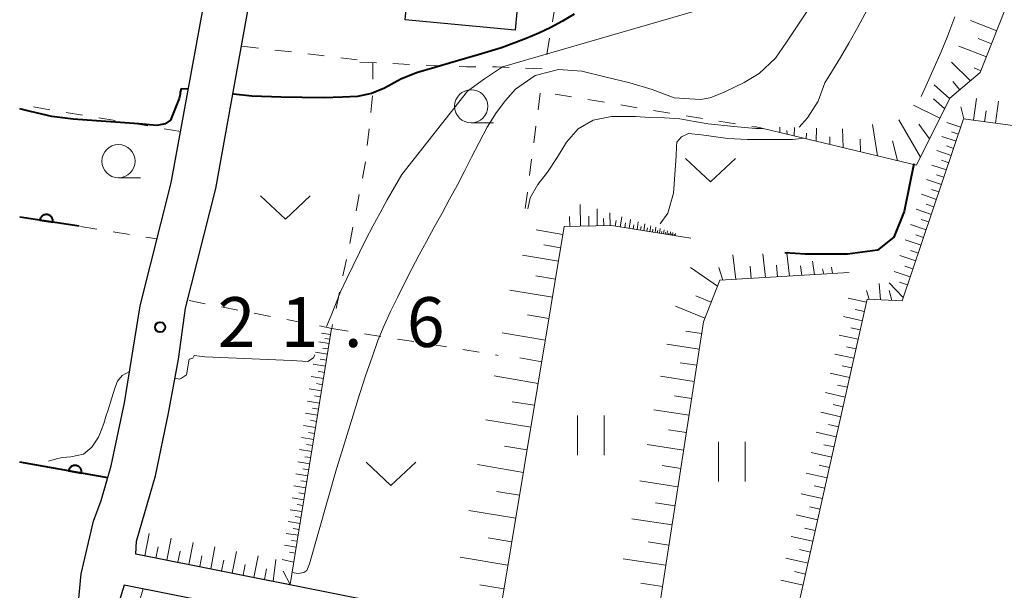
# Model space of a CAD drawing. Units: metres. Extents: x -72000 to -69999, y 37499 to 39000.
# Drawn here: x -72000 to -71926, y 37574 to 37617 of the extents above; entities that cross this region are included whole.
import ezdxf

# ---------------------------------------------------------------- set-up
doc = ezdxf.new("R2010")
doc.units = ezdxf.units.M
for name, color, linetype, lineweight in [('210100_道路縁(街区線)', 7, 'Continuous', 30), ('300100_普通建物', 7, 'Continuous', 30), ('610111_人工斜面(上)', 7, 'Continuous', 30), ('610199_人工斜面(ヒゲ)', 7, 'Continuous', 30), ('611100_コンクリート被覆(直落)', 7, 'Continuous', 30), ('630100_植生界', 7, 'Continuous', 30), ('631100_田', 7, 'Continuous', 13), ('631300_畑', 7, 'Continuous', 13), ('633100_広葉樹林', 7, 'Continuous', 13), ('710100_等高線(計曲線)', 7, 'Continuous', 40), ('710200_等高線(主曲線)', 7, 'Continuous', 13), ('731200_図化機測定による標高点', 7, 'Continuous', 40)]:
    doc.layers.add(name, color=color, linetype=linetype, lineweight=lineweight)
doc.styles.add('Style-WORKING', font='txt')

msp = doc.modelspace()

# ---------------------------------------------------------------- linework, layer by layer
at = {"layer": '210100_道路縁(街区線)', "linetype": 'Continuous', "lineweight": 30, "flags": 128}
for points in [[(-72000, 37543.52), (-71998.72, 37544.53), (-71997.46, 37547.49), (-71997.51, 37548.24), (-71999.02, 37550.24), (-71999.35, 37551.76), (-71999.69, 37553.28), (-71998.92, 37559.08), (-71995.83, 37570.54), (-71995.37, 37575.32), (-71994.45, 37579.29), (-71993.87, 37580.84), (-71993.1, 37583.44), (-71992.1, 37588.19), (-71990.92, 37595.49), (-71988.58, 37604.75), (-71986.13, 37618.19), (-71979.67, 37654.34), (-71978.08, 37662.63), (-71976.94, 37667.9), (-71976.86, 37673.82), (-71976.03, 37705.61), (-71976.72, 37706.23), (-72000, 37679.29)], [(-71840.26, 37618.37), (-71854.04, 37550.06), (-71854.38, 37549.55), (-71991.25, 37576.81), (-71991.21, 37577.77), (-71989.77, 37582.7), (-71988.79, 37587.41), (-71988.03, 37591.47), (-71987.5, 37595.33), (-71985.22, 37604.32), (-71978.97, 37639.06)], [(-71857.03, 37547.49), (-71868.34, 37549.78), (-71931.2, 37562.34), (-71931.35, 37562.38), (-71945.19, 37565.16), (-71992.12, 37574.46), (-71992.73, 37572.5), (-71996.48, 37558.57), (-71997.03, 37554.74), (-71997.17, 37553.42), (-71996.72, 37551.4), (-71994.81, 37549.24), (-71987.37, 37543.4), (-71978.46, 37536.27), (-71972.25, 37530.83), (-71966.1, 37524.14), (-71961.65, 37518.91), (-71956.13, 37512.29), (-71952.14, 37507.54), (-71949.19, 37503.06), (-71947.49, 37500)]]:
    msp.add_lwpolyline(points, dxfattribs=at)
at = {"layer": '300100_普通建物', "linetype": 'Continuous', "lineweight": 30}
msp.add_3dface([(-71970.96, 37617.03), (-71970.44, 37622.5), (-71962.16, 37621.72), (-71962.67, 37616.25)], dxfattribs=at)
at = {"layer": '610111_人工斜面(上)', "linetype": 'Continuous', "lineweight": 13, "flags": 128}
for points in [[(-71896.05, 37629.69), (-71912.07, 37629.89), (-71920.73, 37628.92), (-71921.57, 37628.38), (-71927.62, 37613.06), (-71929.92, 37611.14), (-71932.44, 37606.09), (-71944.61, 37609.01)], [(-71896.03, 37629.32), (-71900.55, 37605.73), (-71928.88, 37609.57), (-71933.51, 37595.88), (-71936.14, 37596), (-71942.62, 37567.15)], [(-71949.44, 37600.59), (-71955.41, 37601.54), (-71958.97, 37601.48), (-71963.98, 37571.39)], [(-71937.51, 37598), (-71947.24, 37597.42), (-71948.49, 37594.29), (-71952.37, 37569.14)], [(-71976.5, 37593.8), (-71979.62, 37574.51), (-71991.25, 37576.81)], [(-71990.69, 37574.18), (-71995.33, 37558.69), (-71996.21, 37554.16), (-71995.15, 37552.03), (-71993.02, 37549.63), (-71989.42, 37546.42)]]:
    msp.add_lwpolyline(points, dxfattribs=at)
at = {"layer": '610199_人工斜面(ヒゲ)', "linetype": 'Continuous', "lineweight": 13, "flags": 128}
for points in [[(-71926.38, 37616.21), (-71928.35, 37616.99)], [(-71926.77, 37615.22), (-71927.78, 37615.62)], [(-71927.16, 37614.24), (-71929.23, 37615.05)], [(-71928.36, 37612.44), (-71929.78, 37613.85)], [(-71927.57, 37613.2), (-71928.09, 37613.41)], [(-71929.94, 37611.1), (-71931.1, 37612.14)], [(-71929.16, 37611.77), (-71929.68, 37612.4)], [(-71930.31, 37610.36), (-71931.14, 37611.07)], [(-71928.14, 37609.47), (-71927.91, 37611.11)], [(-71930.67, 37609.63), (-71932.65, 37610.61)], [(-71928.87, 37609.57), (-71929.09, 37610.49)], [(-71926.47, 37609.24), (-71926.25, 37610.91)], [(-71927.3, 37609.36), (-71927.19, 37610.18)], [(-71942.72, 37608.56), (-71942.72, 37608.95)], [(-71941.64, 37608.3), (-71941.62, 37608.92)], [(-71939.99, 37607.9), (-71939.97, 37608.88)], [(-71937.95, 37607.41), (-71938, 37608.83)], [(-71935.36, 37606.79), (-71935.74, 37609.16)], [(-71932.14, 37606.68), (-71933.76, 37609.51)], [(-71931.45, 37608.08), (-71932.25, 37609.18)], [(-71929.09, 37608.94), (-71930.14, 37609.3)], [(-71942.18, 37608.43), (-71942.2, 37608.71)], [(-71940.74, 37608.08), (-71940.73, 37608.51)], [(-71938.95, 37607.65), (-71938.95, 37608.22)], [(-71929.44, 37607.89), (-71930.52, 37608.25)], [(-71929.27, 37608.41), (-71929.8, 37608.59)], [(-71936.66, 37607.1), (-71936.67, 37608.05)], [(-71933.85, 37606.43), (-71934.24, 37607.92)], [(-71929.63, 37607.35), (-71930.16, 37607.54)], [(-71929.81, 37606.82), (-71930.89, 37607.19)], [(-71930.17, 37605.73), (-71931.28, 37606.1)], [(-71929.99, 37606.27), (-71930.54, 37606.46)], [(-71930.36, 37605.18), (-71930.92, 37605.37)], [(-71930.55, 37604.63), (-71931.67, 37605.01)], [(-71930.93, 37603.51), (-71932.06, 37603.9)], [(-71930.74, 37604.07), (-71931.3, 37604.26)], [(-71957.74, 37601.5), (-71957.77, 37603.13)], [(-71931.12, 37602.95), (-71931.69, 37603.14)], [(-71958.56, 37601.48), (-71958.57, 37602.23)], [(-71957.11, 37601.51), (-71957.12, 37602.25)], [(-71956.48, 37601.52), (-71956.5, 37602.79)], [(-71955.52, 37601.53), (-71955.54, 37602.49)], [(-71954.75, 37601.43), (-71954.63, 37602.2)], [(-71931.31, 37602.38), (-71932.46, 37602.77)], [(-71956, 37601.53), (-71956.01, 37602.08)], [(-71955.14, 37601.49), (-71955.07, 37601.91)], [(-71954.41, 37601.38), (-71954.35, 37601.74)], [(-71954.07, 37601.32), (-71953.97, 37602)], [(-71953.78, 37601.28), (-71953.73, 37601.59)], [(-71953.48, 37601.23), (-71953.39, 37601.82)], [(-71953.23, 37601.19), (-71953.18, 37601.47)], [(-71952.97, 37601.15), (-71952.89, 37601.66)], [(-71952.52, 37601.08), (-71952.45, 37601.53)], [(-71952.13, 37601.02), (-71952.07, 37601.41)], [(-71931.7, 37601.23), (-71932.87, 37601.63)], [(-71931.5, 37601.81), (-71932.08, 37602)], [(-71959.07, 37600.88), (-71961.09, 37601.21)], [(-71952.75, 37601.11), (-71952.71, 37601.36)], [(-71952.33, 37601.05), (-71952.29, 37601.26)], [(-71951.96, 37600.99), (-71951.93, 37601.17)], [(-71951.79, 37600.96), (-71951.74, 37601.31)], [(-71951.64, 37600.94), (-71951.62, 37601.1)], [(-71951.49, 37600.92), (-71951.44, 37601.21)], [(-71951.36, 37600.89), (-71951.34, 37601.03)], [(-71951.23, 37600.87), (-71951.19, 37601.14)], [(-71951.12, 37600.86), (-71951.1, 37600.98)], [(-71951, 37600.84), (-71950.97, 37601.07)], [(-71950.91, 37600.82), (-71950.89, 37600.93)], [(-71950.81, 37600.81), (-71950.78, 37601.01)], [(-71950.72, 37600.79), (-71950.7, 37600.89)], [(-71950.63, 37600.78), (-71950.6, 37600.95)], [(-71931.9, 37600.65), (-71932.48, 37600.85)], [(-71959.24, 37599.87), (-71960.5, 37600.08)], [(-71932.09, 37600.06), (-71933.28, 37600.46)], [(-71959.41, 37598.86), (-71962.12, 37599.31)], [(-71946.05, 37597.49), (-71946.27, 37599.33)], [(-71943.81, 37597.62), (-71944, 37599.41)], [(-71942.01, 37597.73), (-71942.19, 37599.47)], [(-71932.49, 37598.88), (-71933.69, 37599.29)], [(-71932.29, 37599.47), (-71932.89, 37599.67)], [(-71944.88, 37597.56), (-71944.97, 37598.49)], [(-71942.89, 37597.68), (-71942.98, 37598.56)], [(-71941.07, 37597.79), (-71941.16, 37598.5)], [(-71940.11, 37597.84), (-71940.26, 37598.87)], [(-71932.7, 37598.28), (-71933.3, 37598.49)], [(-71959.63, 37597.5), (-71961.12, 37597.75)], [(-71947.42, 37596.97), (-71949.46, 37598.39)], [(-71947.01, 37597.43), (-71947.33, 37598.39)], [(-71939.42, 37597.88), (-71939.5, 37598.29)], [(-71938.76, 37597.92), (-71938.83, 37598.42)], [(-71932.9, 37597.68), (-71934.12, 37598.09)], [(-71935.13, 37595.95), (-71935.25, 37597.19)], [(-71933.43, 37596.12), (-71934.48, 37597.23)], [(-71933.11, 37597.07), (-71933.72, 37597.28)], [(-71959.86, 37596.15), (-71963.08, 37596.68)], [(-71947.89, 37595.78), (-71949.05, 37596.24)], [(-71935.99, 37595.99), (-71936.2, 37596.65)], [(-71934.29, 37595.91), (-71934.5, 37596.65)], [(-71948.37, 37594.58), (-71950.6, 37595.47)], [(-71936.2, 37595.77), (-71937.59, 37596.08)], [(-71960.13, 37594.54), (-71961.75, 37594.81)], [(-71936.35, 37595.08), (-71937.05, 37595.23)], [(-71936.51, 37594.38), (-71937.92, 37594.7)], [(-71976.57, 37593.34), (-71977.26, 37593.45)], [(-71960.39, 37592.92), (-71963.66, 37593.47)], [(-71948.62, 37593.42), (-71949.82, 37593.6)], [(-71936.82, 37592.98), (-71938.25, 37593.3)], [(-71936.67, 37593.68), (-71937.38, 37593.84)], [(-71976.68, 37592.65), (-71977.47, 37592.78)], [(-71976.63, 37592.99), (-71977, 37593.05)], [(-71948.8, 37592.23), (-71951.24, 37592.61)], [(-71976.81, 37591.86), (-71977.71, 37592)], [(-71976.75, 37592.25), (-71977.17, 37592.32)], [(-71937.14, 37591.55), (-71938.59, 37591.87)], [(-71936.98, 37592.26), (-71937.7, 37592.42)], [(-71976.96, 37590.96), (-71977.89, 37591.11)], [(-71976.88, 37591.41), (-71977.35, 37591.48)], [(-71960.67, 37591.29), (-71962.31, 37591.57)], [(-71948.99, 37591.02), (-71950.23, 37591.21)], [(-71977.03, 37590.49), (-71977.5, 37590.57)], [(-71937.47, 37590.1), (-71938.94, 37590.43)], [(-71937.31, 37590.82), (-71938.04, 37590.99)], [(-71977.11, 37590.03), (-71978.03, 37590.18)], [(-71977.18, 37589.56), (-71977.64, 37589.64)], [(-71960.94, 37589.66), (-71964.25, 37590.22)], [(-71949.18, 37589.8), (-71951.71, 37590.19)], [(-71937.63, 37589.37), (-71938.37, 37589.53)], [(-71977.26, 37589.1), (-71978.18, 37589.25)], [(-71937.8, 37588.63), (-71939.29, 37588.97)], [(-71977.41, 37588.18), (-71978.32, 37588.33)], [(-71977.33, 37588.64), (-71977.79, 37588.71)], [(-71961.21, 37588.01), (-71962.89, 37588.28)], [(-71949.38, 37588.53), (-71950.67, 37588.73)], [(-71937.97, 37587.89), (-71938.72, 37588.06)], [(-71977.55, 37587.26), (-71978.47, 37587.41)], [(-71977.48, 37587.72), (-71977.94, 37587.79)], [(-71949.57, 37587.27), (-71952.21, 37587.67)], [(-71938.13, 37587.14), (-71939.64, 37587.48)], [(-71977.63, 37586.8), (-71978.09, 37586.88)], [(-71961.49, 37586.35), (-71964.87, 37586.91)], [(-71938.3, 37586.39), (-71939.06, 37586.56)], [(-71977.7, 37586.34), (-71978.62, 37586.49)], [(-71977.78, 37585.89), (-71978.23, 37585.96)], [(-71949.77, 37585.95), (-71951.12, 37586.15)], [(-71938.47, 37585.64), (-71940, 37585.98)], [(-71977.85, 37585.43), (-71978.76, 37585.58)], [(-71978, 37584.52), (-71978.91, 37584.67)], [(-71977.92, 37584.98), (-71978.38, 37585.05)], [(-71961.77, 37584.65), (-71963.48, 37584.94)], [(-71949.98, 37584.63), (-71952.72, 37585.05)], [(-71938.81, 37584.11), (-71940.37, 37584.45)], [(-71938.64, 37584.87), (-71939.41, 37585.04)], [(-71978.14, 37583.61), (-71979.05, 37583.76)], [(-71978.07, 37584.07), (-71978.52, 37584.14)], [(-71978.29, 37582.71), (-71979.19, 37582.85)], [(-71978.22, 37583.16), (-71978.67, 37583.23)], [(-71962.05, 37582.96), (-71965.51, 37583.54)], [(-71950.19, 37583.26), (-71951.59, 37583.47)], [(-71939.16, 37582.55), (-71940.74, 37582.91)], [(-71938.99, 37583.33), (-71939.77, 37583.51)], [(-71978.36, 37582.26), (-71978.82, 37582.33)], [(-71950.4, 37581.88), (-71953.28, 37582.33)], [(-71978.44, 37581.8), (-71979.34, 37581.95)], [(-71978.51, 37581.35), (-71978.96, 37581.43)], [(-71962.34, 37581.23), (-71964.08, 37581.52)], [(-71939.34, 37581.77), (-71940.13, 37581.95)], [(-71978.58, 37580.9), (-71979.48, 37581.05)], [(-71950.62, 37580.44), (-71952.1, 37580.67)], [(-71939.52, 37580.98), (-71941.11, 37581.34)], [(-71978.73, 37580.01), (-71979.62, 37580.15)], [(-71978.66, 37580.46), (-71979.1, 37580.53)], [(-71962.63, 37579.51), (-71966.15, 37580.09)], [(-71939.7, 37580.18), (-71940.5, 37580.36)], [(-71978.87, 37579.11), (-71979.77, 37579.25)], [(-71978.8, 37579.56), (-71979.25, 37579.63)], [(-71950.85, 37579), (-71953.88, 37579.47)], [(-71939.87, 37579.39), (-71941.49, 37579.75)], [(-71978.95, 37578.66), (-71979.39, 37578.74)], [(-71940.06, 37578.58), (-71940.87, 37578.76)], [(-71990.57, 37576.68), (-71990.24, 37578.35)], [(-71988.91, 37576.35), (-71988.58, 37578.01)], [(-71987.25, 37576.02), (-71986.93, 37577.68)], [(-71979.02, 37578.22), (-71979.91, 37578.36)], [(-71979.09, 37577.77), (-71979.53, 37577.84)], [(-71962.92, 37577.74), (-71964.7, 37578.04)], [(-71951.08, 37577.48), (-71952.64, 37577.72)], [(-71940.24, 37577.77), (-71941.88, 37578.14)], [(-71989.74, 37576.51), (-71989.57, 37577.35)], [(-71988.08, 37576.19), (-71987.92, 37577.02)], [(-71985.61, 37575.7), (-71985.29, 37577.34)], [(-71983.98, 37575.38), (-71983.66, 37577.01)], [(-71979.16, 37577.33), (-71980.05, 37577.47)], [(-71979.23, 37576.88), (-71979.68, 37576.95)], [(-71940.42, 37576.95), (-71941.25, 37577.14)], [(-71986.43, 37575.86), (-71986.27, 37576.68)], [(-71984.8, 37575.54), (-71984.63, 37576.36)], [(-71982.36, 37575.05), (-71982.04, 37576.68)], [(-71980.89, 37574.76), (-71980.69, 37576.4)], [(-71979.34, 37576.21), (-71980.22, 37576.39)], [(-71963.21, 37575.98), (-71966.81, 37576.58)], [(-71951.31, 37575.96), (-71954.52, 37576.46)], [(-71940.6, 37576.13), (-71942.27, 37576.51)], [(-71983.17, 37575.21), (-71983.01, 37576.03)], [(-71981.56, 37574.89), (-71981.4, 37575.7)], [(-71979.63, 37574.51), (-71980.16, 37575.51)], [(-71940.79, 37575.3), (-71941.63, 37575.49)], [(-71940.98, 37574.47), (-71942.66, 37574.85)], [(-71963.51, 37574.18), (-71965.33, 37574.48)], [(-71951.56, 37574.36), (-71953.21, 37574.62)]]:
    msp.add_lwpolyline(points, dxfattribs=at)
at = {"layer": '611100_コンクリート被覆(直落)', "linetype": 'Continuous', "lineweight": 40}
for p, q in [((-71995.52, 37601.49), (-72000, 37602.18)), ((-71993.37, 37582.54), (-72000, 37583.73))]:
    msp.add_line(p, q, dxfattribs=at)
at = {"layer": '611100_コンクリート被覆(直落)', "linetype": 'Continuous', "lineweight": 40, "flags": 128}
for points in [[(-71998.485, 37601.947), (-71997.497, 37601.794), (-71997.492, 37601.838), (-71997.491, 37601.882), (-71997.494, 37601.925), (-71997.5, 37601.968), (-71997.511, 37602.01), (-71997.525, 37602.052), (-71997.542, 37602.092), (-71997.563, 37602.13), (-71997.587, 37602.167), (-71997.615, 37602.2), (-71997.645, 37602.232), (-71997.678, 37602.26), (-71997.713, 37602.286), (-71997.75, 37602.309), (-71997.79, 37602.328), (-71997.83, 37602.344), (-71997.872, 37602.356), (-71997.915, 37602.365), (-71997.959, 37602.369), (-71998.002, 37602.37), (-71998.045, 37602.368), (-71998.088, 37602.361), (-71998.13, 37602.35), (-71998.172, 37602.337), (-71998.212, 37602.319), (-71998.25, 37602.298), (-71998.287, 37602.274), (-71998.321, 37602.246), (-71998.352, 37602.217), (-71998.381, 37602.184), (-71998.406, 37602.148), (-71998.429, 37602.111), (-71998.449, 37602.072), (-71998.464, 37602.031), (-71998.476, 37601.99)], [(-71996.323, 37583.07), (-71995.339, 37582.893), (-71995.333, 37582.937), (-71995.331, 37582.98), (-71995.332, 37583.023), (-71995.338, 37583.067), (-71995.348, 37583.109), (-71995.36, 37583.151), (-71995.376, 37583.192), (-71995.397, 37583.23), (-71995.42, 37583.268), (-71995.447, 37583.302), (-71995.476, 37583.335), (-71995.508, 37583.364), (-71995.543, 37583.39), (-71995.579, 37583.414), (-71995.618, 37583.434), (-71995.658, 37583.451), (-71995.699, 37583.464), (-71995.742, 37583.474), (-71995.786, 37583.48), (-71995.829, 37583.481), (-71995.872, 37583.48), (-71995.916, 37583.474), (-71995.958, 37583.465), (-71996, 37583.452), (-71996.041, 37583.436), (-71996.079, 37583.415), (-71996.117, 37583.393), (-71996.151, 37583.365), (-71996.184, 37583.337), (-71996.213, 37583.304), (-71996.239, 37583.269), (-71996.263, 37583.233), (-71996.283, 37583.194), (-71996.3, 37583.154), (-71996.313, 37583.113)]]:
    msp.add_lwpolyline(points, close=True, dxfattribs=at)
at = {"layer": '630100_植生界', "linetype": 'Continuous', "lineweight": 13}
for p, q in [((-71959.867, 37616.886), (-71959.654, 37618.118)), ((-71960.293, 37614.423), (-71960.08, 37615.654)), ((-71982.015, 37614.905), (-71983.256, 37615.053)), ((-71979.532, 37614.61), (-71980.773, 37614.757)), ((-71977.05, 37614.314), (-71978.291, 37614.462)), ((-71974.567, 37614.019), (-71975.808, 37614.167)), ((-71974.37, 37613.85), (-71973.121, 37613.792)), ((-71973.4, 37612.555), (-71973.4, 37613.805)), ((-71971.873, 37613.735), (-71970.624, 37613.677)), ((-71969.375, 37613.62), (-71968.127, 37613.562)), ((-71961.88, 37613.395), (-71960.631, 37613.346)), ((-71973.547, 37610.063), (-71973.417, 37611.306)), ((-71960.945, 37610.258), (-71960.785, 37611.497)), ((-71959.649, 37611.426), (-71958.415, 37611.225)), ((-71997.735, 37610.265), (-71998.969, 37610.469)), ((-71957.181, 37611.023), (-71955.948, 37610.821)), ((-71954.714, 37610.619), (-71953.481, 37610.417)), ((-71995.269, 37609.856), (-71996.502, 37610.06)), ((-71992.803, 37609.447), (-71994.036, 37609.652)), ((-71952.247, 37610.215), (-71951.013, 37610.013)), ((-71949.78, 37609.811), (-71948.546, 37609.609)), ((-71990.336, 37609.039), (-71991.57, 37609.243)), ((-71987.87, 37608.63), (-71989.103, 37608.834)), ((-71973.807, 37607.577), (-71973.677, 37608.82)), ((-71961.267, 37607.778), (-71961.106, 37609.018)), ((-71947.313, 37609.407), (-71946.079, 37609.205)), ((-71944.846, 37609.003), (-71944.58, 37608.96)), ((-71974.181, 37605.107), (-71973.943, 37606.334)), ((-71961.588, 37605.299), (-71961.428, 37606.539)), ((-71974.656, 37602.653), (-71974.418, 37603.88)), ((-71961.91, 37602.82), (-71961.749, 37604.06)), ((-71995.43, 37601.46), (-71994.196, 37601.261)), ((-71975.132, 37600.198), (-71974.894, 37601.426)), ((-71992.962, 37601.063), (-71991.728, 37600.864)), ((-71990.493, 37600.666), (-71989.65, 37600.53)), ((-71975.645, 37597.752), (-71975.387, 37598.975)), ((-71976.162, 37595.306), (-71975.903, 37596.529)), ((-71987.24, 37595.89), (-71986.013, 37595.652)), ((-71984.786, 37595.413), (-71983.559, 37595.175)), ((-71982.332, 37594.937), (-71981.105, 37594.698)), ((-71979.878, 37594.46), (-71978.651, 37594.222)), ((-71976.48, 37593.8), (-71975.246, 37593.6)), ((-71974.012, 37593.4), (-71972.778, 37593.2)), ((-71971.544, 37593), (-71970.311, 37592.8)), ((-71969.077, 37592.6), (-71967.843, 37592.4)), ((-71966.609, 37592.199), (-71965.375, 37591.999)), ((-71964.141, 37591.799), (-71963.96, 37591.77))]:
    msp.add_line(p, q, dxfattribs=at)
at = {"layer": '630100_植生界', "linetype": 'Continuous', "lineweight": 13, "flags": 128}
for points in [[(-71966.878, 37613.505), (-71966.34, 37613.48), (-71965.629, 37613.48)], [(-71964.379, 37613.48), (-71964.07, 37613.48), (-71963.129, 37613.443)], [(-71977.423, 37593.983), (-71976.48, 37593.8), (-71976.42, 37594.083)]]:
    msp.add_lwpolyline(points, dxfattribs=at)
at = {"layer": '631100_田', "linetype": 'Continuous', "lineweight": 13}
for p, q in [((-71957.96, 37584.25), (-71957.96, 37587.25)), ((-71955.96, 37584.25), (-71955.96, 37587.25)), ((-71947.35, 37582.26), (-71947.35, 37585.26)), ((-71945.35, 37582.26), (-71945.35, 37585.26))]:
    msp.add_line(p, q, dxfattribs=at)
at = {"layer": '631300_畑', "linetype": 'Continuous', "lineweight": 13, "flags": 128}
for points in [[(-71949.825, 37606.595), (-71947.95, 37604.845), (-71946.075, 37606.595)], [(-71981.855, 37603.785), (-71979.98, 37602.035), (-71978.105, 37603.785)], [(-71973.905, 37583.725), (-71972.03, 37581.975), (-71970.155, 37583.725)]]:
    msp.add_lwpolyline(points, dxfattribs=at)
at = {"layer": '633100_広葉樹林', "linetype": 'Continuous', "lineweight": 13}
for p, q in [((-71965.98, 37609.27), (-71964.313, 37609.27)), ((-71992.56, 37605.14), (-71990.893, 37605.14))]:
    msp.add_line(p, q, dxfattribs=at)
for centre in [(-71965.98, 37610.52), (-71992.56, 37606.39)]:
    msp.add_circle(centre, 1.25, dxfattribs=at)
at = {"layer": '710100_等高線(計曲線)', "linetype": 'Continuous', "lineweight": 40, "flags": 128}
for points, elevation in [([(-71958.22, 37617.46), (-71959.1, 37616.94), (-71959.98, 37616.45), (-71960.88, 37616.02), (-71961.83, 37615.62), (-71963.71, 37614.92), (-71965.45, 37614.39), (-71967.18, 37613.9), (-71968.73, 37613.45), (-71970.09, 37613.04), (-71971.29, 37612.57), (-71972.52, 37611.88), (-71973.49, 37611.48), (-71974.54, 37611.25), (-71975.68, 37611.22), (-71977.1, 37611.15), (-71978.71, 37611.18), (-71980.29, 37611.22), (-71982.51, 37611.28), (-71983.89, 37611.44), (-71983.94, 37611.44)], 20), ([(-71987.3, 37611.8), (-71987.83, 37611.84), (-71987.9, 37611.58), (-71987.9, 37611.44), (-71987.99, 37611.12), (-71988.63, 37609.48), (-71989.04, 37609.21), (-71989.67, 37609.08), (-71991.03, 37609.19), (-71995.97, 37609.56), (-71997.58, 37609.74), (-71999.19, 37610.12), (-72000, 37610.34)], 20), ([(-71932.62, 37606.18), (-71933.36, 37602.61), (-71934.13, 37600.66), (-71935.36, 37599.69), (-71937.62, 37599.39), (-71940.79, 37599.39), (-71942.34, 37599.49)], 30)]:
    msp.add_lwpolyline(points, dxfattribs=dict(at, elevation=elevation))
at = {"layer": '710200_等高線(主曲線)', "linetype": 'Continuous', "lineweight": 13, "flags": 128}
for points, elevation in [([(-71979.47, 37575.43), (-71979.01, 37575.35), (-71978.59, 37575.41), (-71978.37, 37575.57), (-71978.17, 37576.07), (-71976.12, 37583.23), (-71975.74, 37584.51), (-71975.33, 37585.82), (-71974.88, 37587.27), (-71974.39, 37588.81), (-71973.91, 37590.29), (-71973.45, 37591.64), (-71973.01, 37592.89), (-71972.55, 37594.02), (-71972.06, 37595.07), (-71971.54, 37596.13), (-71971, 37597.21), (-71970.45, 37598.28), (-71969.9, 37599.33), (-71969.35, 37600.35), (-71968.76, 37601.42), (-71968.18, 37602.48), (-71967.61, 37603.53), (-71967.05, 37604.55), (-71966.5, 37605.59), (-71965.95, 37606.68), (-71965.38, 37607.8), (-71964.77, 37608.96), (-71964.09, 37610.03), (-71963.4, 37610.96), (-71962.65, 37611.8), (-71961.15, 37612.85), (-71959.41, 37613.28), (-71957.64, 37613.16), (-71955.82, 37612.72), (-71954.02, 37612.28), (-71952.35, 37611.79), (-71950.68, 37611.15), (-71948.71, 37611.03), (-71947.98, 37611.17), (-71946.93, 37611.58), (-71945.41, 37612.31), (-71944.29, 37612.99), (-71943.05, 37614.14), (-71942.23, 37615.34), (-71940.21, 37618.36)], 24), ([(-71941.28, 37608.94), (-71940.65, 37609.66), (-71939.85, 37610.91), (-71939.33, 37612.29), (-71938.75, 37613.22), (-71938.16, 37614.2), (-71937.52, 37615.27), (-71936.85, 37616.48), (-71936.14, 37617.78)], 26), ([(-71976.88, 37593.93), (-71976.53, 37594.77), (-71975.83, 37596.54), (-71975.35, 37597.55), (-71974.87, 37598.54), (-71974.4, 37599.52), (-71973.91, 37600.49), (-71973.39, 37601.49), (-71972.85, 37602.49), (-71972.31, 37603.48), (-71971.76, 37604.43), (-71971.2, 37605.38), (-71966.27, 37611.67), (-71964.99, 37612.58), (-71963.63, 37613.5), (-71949.06, 37617.7)], 22), ([(-71929.54, 37617.26), (-71930.07, 37615.86), (-71930.58, 37614.61), (-71931.11, 37613.43), (-71931.61, 37612.31), (-71932.09, 37611.26)], 28), ([(-71961.71, 37602.81), (-71961.54, 37603.64), (-71960.95, 37604.64), (-71960.23, 37605.57), (-71959.5, 37606.66), (-71958.81, 37607.83), (-71957.91, 37608.83), (-71956.8, 37609.47), (-71955.4, 37609.75), (-71953.59, 37609.74), (-71952.52, 37609.68), (-71951.41, 37609.64), (-71950.27, 37609.58), (-71949.16, 37609.38), (-71948.12, 37609.2), (-71946.19, 37609.01), (-71944.53, 37608.85), (-71943.97, 37608.86)], 26), ([(-71950.13, 37608.21), (-71950.48, 37607.81), (-71950.51, 37607.52)], 28), ([(-71949.61, 37608.46), (-71950.13, 37608.21)], 28), ([(-71948.62, 37608.37), (-71949.61, 37608.46)], 28), ([(-71946.64, 37608.09), (-71948.62, 37608.37)], 28), ([(-71945.17, 37608.01), (-71946.64, 37608.09)], 28), ([(-71940.88, 37608.12), (-71941.76, 37608.01)], 28), ([(-71950.51, 37607.52), (-71950.55, 37606.76), (-71950.74, 37603.97), (-71951.16, 37602.47), (-71951.74, 37601.67)], 28), ([(-71943.4, 37608.02), (-71945.17, 37608.01)], 28), ([(-71941.76, 37608.01), (-71943.4, 37608.02)], 28), ([(-71988.29, 37590.05), (-71987.95, 37589.97), (-71987.81, 37590.06), (-71987.44, 37590.31), (-71987.23, 37591.47), (-71986.95, 37591.56), (-71986.86, 37591.75), (-71986.04, 37591.66), (-71979.53, 37591.38), (-71978.28, 37591.3), (-71977.87, 37591.57), (-71977.77, 37591.82)], 22), ([(-71996.79, 37584.09), (-71996.15, 37584.12), (-71995.2, 37584.33), (-71994.57, 37584.85), (-71994.07, 37585.62), (-71993.86, 37586.12), (-71993.67, 37586.65), (-71993.5, 37587.17), (-71993.33, 37587.66), (-71993.06, 37588.56), (-71992.82, 37589.3), (-71992.62, 37589.83), (-71992.28, 37590.25), (-71991.72, 37590.56)], 22), ([(-71997.84, 37583.8), (-71997.22, 37583.99), (-71996.79, 37584.09)], 22)]:
    msp.add_lwpolyline(points, dxfattribs=dict(at, elevation=elevation))
at = {"layer": '731200_図化機測定による標高点', "linetype": 'Continuous', "lineweight": 40}
msp.add_circle((-71989.42, 37593.89, 21.62), 0.375, dxfattribs=at)

# ---------------------------------------------------------------- texts
at = {"layer": '731200_図化機測定による標高点', "linetype": 'Continuous', "lineweight": 40, "style": 'Style-WORKING'}
for s, p in [('2', (-71985.08, 37592.4, -9.999)), ('6', (-71970.83, 37592.4, -9.999)), ('1', (-71980.33, 37592.4, -9.999)), ('.', (-71975.58, 37592.4, -9.999))]:
    msp.add_text(s, height=3.75, dxfattribs=at).set_placement(p)

doc.saveas('drawing.dxf')
